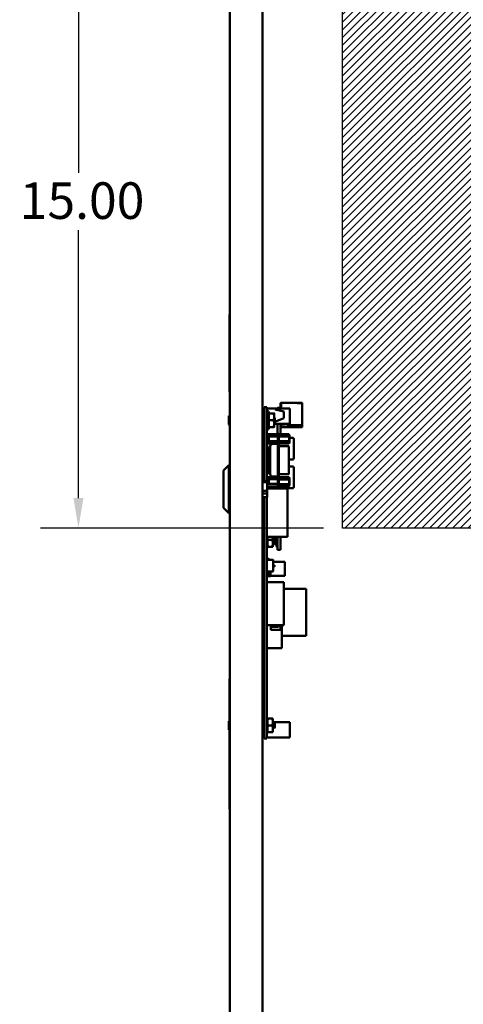
# Model space of a CAD drawing. Units: inches. Extents: x 3 to 151, y 2 to 117.
# Drawn here: x 124 to 134, y 48 to 71 of the extents above; entities that cross this region are included whole.
import ezdxf

# ---------------------------------------------------------------- set-up
doc = ezdxf.new("R2010")
doc.units = ezdxf.units.IN
doc.header["$LTSCALE"] = 7
doc.header["$MEASUREMENT"] = 0
for name, color, linetype, lineweight in [('Dimension (ANSI)', 7, 'Continuous', 25), ('Hatch (ANSI)', 7, 'Continuous', 18), ('Sketch Geometry (ANSI)', 7, 'Continuous', 25), ('Visible (ANSI)', 7, 'Continuous', 50)]:
    doc.layers.add(name, color=color, linetype=linetype, lineweight=lineweight)
doc.styles.add('Note Text (ANSI)', font='tahoma.ttf')
doc.dimstyles.new('Default (ANSI)', dxfattribs={"dimscale": 7, "dimtxt": 0.12, "dimasz": 0.098425, "dimexe": 0.125, "dimexo": 0.0625, "dimgap": 0.031496, "dimtad": 0, "dimtih": 1, "dimtoh": 1, "dimrnd": 1e-08, "dimzin": 0, "dimdsep": 46, "dimtxsty": 'Note Text (ANSI)', "dimcen": 0.09, "dimdle": 0.393701, "dimclrd": 256, "dimclre": 256, "dimclrt": 256, "dimadec": 0, "dimazin": 1, "dimtfac": 1, "dimtofl": 0, "dimtmove": 0, "dimatfit": 3, "dimfxl": 1, "dimtolj": 1, "dimtzin": 4, "dimlwd": -1, "dimlwe": -1, "dimarcsym": 0})

# ---------------------------------------------------------------- blocks, each defined once
blk = doc.blocks.new('*D33')
at = {"layer": 'Defpoints', "color": 0, "transparency": 16777216}
for p in [(131.257, 74.183), (125.194, 59.183), (131.257, 59.183)]:
    blk.add_point(p, dxfattribs=at)
at = {"layer": 'Dimension (ANSI)', "transparency": 16777216}
for p, q in [((130.819, 74.183), (124.319, 74.183)), ((125.194, 73.494), (125.194, 67.341)), ((125.194, 59.872), (125.194, 66.025)), ((130.819, 59.183), (124.319, 59.183))]:
    blk.add_line(p, q, dxfattribs=at)
for points in [[(125.079, 73.494), (125.309, 73.494), (125.194, 74.183)], [(125.079, 59.872), (125.309, 59.872), (125.194, 59.183)]]:
    blk.add_solid(points, dxfattribs=at)
at = {"layer": 'Dimension (ANSI)', "transparency": 16777216, "insert": (123.845, 67.12), "char_height": 0.84, "attachment_point": 1, "style": 'Note Text (ANSI)'}
blk.add_mtext('\\A1;15.00', dxfattribs=at)

msp = doc.modelspace()

# ---------------------------------------------------------------- hatches: boundary and pattern name
at = {"layer": 'Hatch (ANSI)'}
h = msp.add_hatch(dxfattribs=at)
h.set_pattern_fill('ANSI31', color=256, style=0)
h.paths.add_polyline_path([(142.007, 74.183), (142.007, 59.183), (131.257, 59.183), (131.257, 74.183)])

# ---------------------------------------------------------------- linework, layer by layer
at = {"layer": 'Sketch Geometry (ANSI)'}
for p, q in [((131.257, 59.183), (131.257, 74.183)), ((142.007, 59.183), (131.257, 59.183))]:
    msp.add_line(p, q, dxfattribs=at)
at = {"layer": 'Visible (ANSI)'}
for p, q in [((128.673, 59.256), (128.673, 85.758)), ((129.423, 85.808), (129.423, 33.528)), ((128.663, 64.083), (128.673, 64.083)), ((128.663, 62.313), (128.663, 64.083)), ((128.663, 62.313), (128.673, 62.313)), ((128.668, 61.745), (128.668, 62.313)), ((129.455, 61.958), (129.517, 61.958)), ((129.455, 61.958), (129.455, 61.712)), ((129.517, 61.958), (129.517, 61.712)), ((129.767, 61.941), (129.767, 61.93)), ((129.83, 61.941), (129.767, 61.941)), ((129.83, 62.048), (129.837, 62.048)), ((129.83, 62.048), (129.83, 61.941)), ((129.83, 61.941), (129.83, 61.93)), ((129.837, 62.051), (129.837, 61.937)), ((129.845, 62.049), (129.845, 62.059)), ((130.216, 62.059), (129.845, 62.059)), ((129.845, 62.049), (129.845, 61.93)), ((130.216, 62.049), (130.216, 62.059)), ((130.216, 62.049), (130.216, 62.048)), ((130.216, 62.048), (130.323, 62.048)), ((130.223, 62.059), (130.223, 62.051)), ((130.318, 62.059), (130.228, 62.059)), ((130.228, 62.051), (130.318, 62.051)), ((130.318, 62.059), (130.323, 62.059)), ((130.318, 62.059), (130.318, 62.051)), ((130.318, 62.051), (130.323, 62.051)), ((130.323, 62.051), (130.323, 62.048)), ((130.331, 62.048), (130.331, 62.051)), ((130.331, 62.048), (130.331, 61.548)), ((128.645, 61.75), (128.645, 61.657)), ((128.665, 61.657), (128.665, 61.75)), ((128.665, 61.745), (128.673, 61.745)), ((129.453, 61.801), (129.423, 61.801)), ((129.517, 61.93), (130.049, 61.93)), ((129.517, 61.926), (129.711, 61.926)), ((129.566, 61.838), (129.554, 61.858)), ((129.566, 61.813), (129.566, 61.838)), ((129.566, 61.813), (129.674, 61.813)), ((129.566, 61.657), (129.566, 61.813)), ((129.688, 61.735), (129.688, 61.813)), ((129.688, 61.579), (129.688, 61.735)), ((129.705, 61.705), (129.69, 61.718)), ((129.711, 61.906), (129.711, 61.926)), ((129.711, 61.906), (129.911, 61.856)), ((129.837, 61.937), (129.837, 61.93)), ((129.911, 61.706), (129.911, 61.856)), ((130.049, 61.576), (130.049, 61.93)), ((128.645, 61.657), (128.645, 61.565)), ((128.665, 61.565), (128.665, 61.657)), ((128.665, 61.57), (128.673, 61.57)), ((128.668, 61.333), (128.668, 61.57)), ((129.453, 61.513), (129.423, 61.513)), ((129.455, 60.261), (129.455, 61.712)), ((129.517, 60.261), (129.517, 61.712)), ((129.566, 61.657), (129.674, 61.657)), ((129.566, 61.501), (129.566, 61.657)), ((129.566, 61.501), (129.674, 61.501)), ((129.566, 61.477), (129.566, 61.501)), ((129.688, 61.501), (129.688, 61.579)), ((129.688, 61.576), (130.049, 61.576)), ((129.69, 61.618), (129.69, 61.618)), ((129.7, 61.606), (129.7, 61.606)), ((129.705, 61.61), (129.701, 61.606)), ((129.911, 61.706), (129.705, 61.624)), ((129.705, 61.657), (129.705, 61.705)), ((129.705, 61.61), (129.705, 61.657)), ((129.767, 61.576), (129.767, 61.338)), ((129.83, 61.576), (129.83, 61.338)), ((129.83, 61.51), (129.845, 61.51)), ((129.845, 61.576), (129.845, 61.506)), ((129.845, 61.506), (129.845, 61.498)), ((129.845, 61.498), (130.313, 61.498)), ((129.875, 61.556), (129.875, 61.576)), ((129.945, 61.556), (129.875, 61.556)), ((129.885, 61.576), (129.885, 61.569)), ((129.885, 61.569), (129.935, 61.569)), ((129.935, 61.569), (129.935, 61.576)), ((129.945, 61.576), (129.945, 61.556)), ((129.985, 61.558), (129.985, 61.576)), ((129.995, 61.576), (129.995, 61.568)), ((130.293, 61.538), (130.005, 61.538)), ((130.015, 61.548), (130.323, 61.548)), ((130.312, 61.525), (130.312, 61.548)), ((130.313, 61.506), (130.313, 61.518)), ((130.313, 61.517), (130.316, 61.514)), ((130.313, 61.511), (130.316, 61.514)), ((130.313, 61.506), (130.323, 61.506)), ((130.313, 61.506), (130.313, 61.498)), ((130.313, 61.498), (130.323, 61.498)), ((130.316, 61.514), (130.32, 61.518)), ((130.32, 61.518), (130.32, 61.548)), ((130.323, 61.548), (130.323, 61.536)), ((130.323, 61.536), (130.323, 61.516)), ((130.323, 61.516), (130.323, 61.506)), ((130.323, 61.516), (130.331, 61.516)), ((130.331, 61.536), (130.331, 61.548)), ((130.331, 61.537), (130.331, 61.516)), ((130.331, 61.506), (130.331, 61.516)), ((128.668, 61.208), (128.668, 61.333)), ((129.423, 61.287), (129.442, 61.292)), ((129.454, 61.292), (129.442, 61.292)), ((129.442, 61.247), (129.442, 61.288)), ((129.454, 61.266), (129.442, 61.266)), ((129.454, 61.266), (129.454, 61.292)), ((129.455, 61.287), (129.454, 61.287)), ((129.455, 61.266), (129.454, 61.266)), ((129.517, 61.338), (129.769, 61.338)), ((129.517, 61.285), (129.769, 61.285)), ((129.517, 61.266), (129.562, 61.266)), ((129.566, 61.477), (129.554, 61.456)), ((129.562, 61.266), (129.562, 61.195)), ((129.785, 61.346), (129.769, 61.346)), ((129.769, 61.291), (129.769, 61.346)), ((129.769, 60.193), (129.769, 61.287)), ((129.785, 61.287), (129.785, 61.346)), ((129.785, 61.345), (129.798, 61.345)), ((129.785, 60.193), (129.785, 61.287)), ((129.798, 61.286), (129.798, 61.345)), ((130.019, 61.338), (129.798, 61.338)), ((129.798, 61.286), (129.798, 60.19)), ((130.019, 61.284), (129.798, 61.284)), ((130.039, 61.318), (130.019, 61.338)), ((130.039, 61.23), (130.039, 61.318)), ((128.668, 61.208), (128.673, 61.208)), ((129.423, 61.173), (129.442, 61.168)), ((129.455, 61.13), (129.423, 61.13)), ((129.442, 61.195), (129.454, 61.195)), ((129.442, 61.184), (129.442, 61.168)), ((129.454, 61.168), (129.442, 61.168)), ((129.454, 61.22), (129.454, 61.173)), ((129.454, 61.195), (129.455, 61.195)), ((129.455, 61.173), (129.454, 61.173)), ((129.517, 61.229), (129.517, 61.254)), ((129.562, 61.254), (129.517, 61.254)), ((129.517, 61.229), (129.517, 61.195)), ((129.562, 61.195), (129.517, 61.195)), ((129.769, 61.179), (129.517, 61.179)), ((129.517, 61.123), (129.517, 60.968)), ((129.517, 61.123), (129.769, 61.123)), ((129.564, 61.053), (129.564, 61.054)), ((129.596, 61.054), (129.564, 61.054)), ((129.564, 61.053), (129.564, 61.032)), ((129.596, 61.056), (129.596, 61.054)), ((129.596, 61.053), (129.596, 61.055)), ((129.596, 61.053), (129.596, 61.032)), ((129.655, 61.116), (129.749, 61.116)), ((129.769, 61.095), (129.749, 61.095)), ((129.798, 61.176), (130.019, 61.176)), ((130.019, 61.122), (129.798, 61.122)), ((129.818, 61.059), (130.007, 61.059)), ((130.039, 61.141), (130.019, 61.122)), ((130.027, 61.017), (130.027, 61.038)), ((130.112, 61.254), (130.039, 61.254)), ((130.039, 61.233), (130.039, 61.142)), ((130.137, 60.779), (130.137, 61.229)), ((129.455, 60.968), (129.423, 60.968)), ((129.423, 60.944), (129.455, 60.944)), ((129.455, 60.914), (129.423, 60.914)), ((129.423, 60.89), (129.455, 60.89)), ((129.455, 60.886), (129.423, 60.886)), ((129.455, 60.86), (129.423, 60.86)), ((129.423, 60.836), (129.455, 60.836)), ((129.455, 60.835), (129.423, 60.835)), ((129.545, 60.968), (129.517, 60.968)), ((129.517, 60.944), (129.517, 60.914)), ((129.517, 60.944), (129.545, 60.944)), ((129.545, 60.914), (129.517, 60.914)), ((129.517, 60.89), (129.517, 60.86)), ((129.517, 60.89), (129.545, 60.89)), ((129.517, 60.886), (129.517, 60.886)), ((129.545, 60.86), (129.517, 60.86)), ((129.517, 60.836), (129.517, 60.806)), ((129.517, 60.836), (129.545, 60.836)), ((129.517, 60.835), (129.517, 60.835)), ((129.545, 60.968), (129.564, 60.985)), ((129.561, 60.929), (129.545, 60.944)), ((129.545, 60.914), (129.564, 60.932)), ((129.564, 60.872), (129.545, 60.89)), ((129.545, 60.86), (129.561, 60.875)), ((129.561, 60.821), (129.545, 60.836)), ((129.545, 60.806), (129.564, 60.824)), ((129.564, 60.959), (129.564, 61.028)), ((129.564, 60.506), (129.564, 60.974)), ((129.596, 61.02), (129.596, 61.017)), ((129.596, 60.978), (129.596, 61.017)), ((129.596, 60.978), (129.596, 60.502)), ((130.027, 61.032), (130.027, 61.037)), ((130.027, 60.943), (130.027, 61.017)), ((130.027, 60.532), (130.027, 60.943)), ((128.523, 60.501), (128.648, 60.626)), ((128.648, 60.626), (128.648, 59.524)), ((128.673, 60.626), (128.648, 60.626)), ((129.455, 60.806), (129.423, 60.806)), ((129.423, 60.782), (129.455, 60.782)), ((129.455, 60.752), (129.423, 60.752)), ((129.423, 60.728), (129.455, 60.728)), ((129.455, 60.698), (129.423, 60.698)), ((129.423, 60.674), (129.455, 60.674)), ((129.455, 60.644), (129.423, 60.644)), ((129.423, 60.62), (129.455, 60.62)), ((129.455, 60.59), (129.423, 60.59)), ((129.545, 60.806), (129.517, 60.806)), ((129.517, 60.782), (129.517, 60.779)), ((129.517, 60.782), (129.545, 60.782)), ((129.517, 60.754), (129.517, 60.779)), ((129.517, 60.754), (129.547, 60.754)), ((129.545, 60.752), (129.517, 60.752)), ((129.517, 60.728), (129.545, 60.728)), ((129.545, 60.698), (129.517, 60.698)), ((129.517, 60.674), (129.545, 60.674)), ((129.545, 60.644), (129.517, 60.644)), ((129.517, 60.62), (129.545, 60.62)), ((129.517, 60.59), (129.517, 60.598)), ((129.554, 60.598), (129.517, 60.598)), ((129.545, 60.59), (129.517, 60.59)), ((129.564, 60.764), (129.545, 60.782)), ((129.545, 60.752), (129.561, 60.767)), ((129.561, 60.713), (129.545, 60.728)), ((129.545, 60.698), (129.564, 60.716)), ((129.564, 60.657), (129.545, 60.674)), ((129.545, 60.644), (129.561, 60.659)), ((129.561, 60.605), (129.545, 60.62)), ((129.545, 60.59), (129.564, 60.608)), ((130.027, 60.754), (130.112, 60.754)), ((130.112, 60.598), (130.027, 60.598)), ((128.523, 59.649), (128.523, 60.501)), ((129.423, 60.567), (129.455, 60.567)), ((129.455, 60.536), (129.423, 60.536)), ((129.423, 60.513), (129.455, 60.513)), ((129.455, 60.474), (129.423, 60.474)), ((129.517, 60.567), (129.517, 60.536)), ((129.517, 60.567), (129.545, 60.567)), ((129.545, 60.536), (129.517, 60.536)), ((129.517, 60.513), (129.517, 60.354)), ((129.517, 60.513), (129.545, 60.513)), ((129.517, 60.474), (129.517, 60.474)), ((129.564, 60.549), (129.545, 60.567)), ((129.545, 60.536), (129.561, 60.551)), ((129.564, 60.495), (129.545, 60.513)), ((129.564, 60.506), (129.564, 60.448)), ((129.564, 60.448), (129.564, 60.425)), ((129.564, 60.433), (129.564, 60.428)), ((129.596, 60.424), (129.564, 60.424)), ((129.596, 60.502), (129.596, 60.464)), ((129.596, 60.464), (129.596, 60.46)), ((129.596, 60.448), (129.596, 60.425)), ((129.596, 60.427), (129.596, 60.424)), ((129.596, 60.424), (129.596, 60.424)), ((129.655, 60.364), (129.749, 60.364)), ((129.769, 60.381), (129.749, 60.381)), ((129.818, 60.416), (130.007, 60.416)), ((130.027, 60.548), (130.027, 60.463)), ((130.027, 60.437), (130.027, 60.459)), ((130.027, 60.437), (130.027, 60.436)), ((130.137, 60.123), (130.137, 60.573)), ((129.423, 60.303), (129.442, 60.308)), ((129.526, 60.261), (129.423, 60.261)), ((129.423, 60.238), (129.526, 60.238)), ((129.454, 60.308), (129.442, 60.308)), ((129.442, 60.258), (129.442, 60.302)), ((129.454, 60.282), (129.442, 60.282)), ((129.454, 60.282), (129.454, 60.308)), ((129.455, 60.303), (129.454, 60.303)), ((129.455, 60.282), (129.454, 60.282)), ((129.517, 60.354), (129.769, 60.354)), ((129.769, 60.301), (129.517, 60.301)), ((129.517, 60.282), (129.517, 60.261)), ((129.517, 60.282), (129.562, 60.282)), ((129.526, 60.261), (129.526, 60.238)), ((129.526, 60.238), (129.526, 60.036)), ((129.526, 60.211), (129.562, 60.211)), ((129.526, 60.195), (129.769, 60.195)), ((129.526, 60.139), (129.769, 60.139)), ((129.562, 60.211), (129.562, 60.282)), ((129.769, 60.193), (129.769, 60.134)), ((129.769, 60.134), (129.785, 60.134)), ((129.785, 60.175), (129.785, 60.195)), ((129.785, 60.175), (129.785, 60.131)), ((130.019, 60.354), (129.798, 60.354)), ((130.019, 60.3), (129.798, 60.3)), ((129.798, 60.194), (129.798, 60.131)), ((130.019, 60.192), (129.798, 60.192)), ((130.019, 60.138), (129.798, 60.138)), ((130.039, 60.334), (130.019, 60.354)), ((130.039, 60.158), (130.019, 60.138)), ((130.039, 60.246), (130.039, 60.334)), ((130.039, 60.276), (130.039, 60.163)), ((129.526, 60.036), (129.423, 60.036)), ((129.423, 59.976), (129.526, 59.976)), ((129.526, 60.098), (130.112, 60.098)), ((129.526, 60.093), (129.99, 60.093)), ((129.526, 60.036), (129.526, 59.976)), ((129.526, 59.976), (129.526, 59.888)), ((129.767, 60.093), (129.767, 60.097)), ((129.83, 60.097), (129.767, 60.097)), ((129.785, 60.131), (129.798, 60.131)), ((129.83, 60.093), (129.83, 60.097)), ((129.99, 58.983), (129.99, 60.093)), ((129.526, 59.888), (129.423, 59.888)), ((129.455, 59.754), (129.423, 59.754)), ((129.423, 59.715), (129.455, 59.715)), ((129.455, 54.602), (129.455, 59.888)), ((129.517, 54.602), (129.517, 59.888)), ((129.517, 58.983), (129.517, 59.888)), ((129.517, 59.754), (129.517, 59.754)), ((129.517, 59.715), (129.517, 59.715)), ((128.523, 59.649), (128.648, 59.524)), ((128.673, 59.524), (128.648, 59.524)), ((129.455, 59.557), (129.423, 59.557)), ((129.423, 59.518), (129.455, 59.518)), ((129.517, 59.557), (129.517, 59.557)), ((129.517, 59.518), (129.517, 59.518)), ((128.666, 59.256), (128.673, 59.256)), ((128.666, 59.256), (128.666, 55.756)), ((128.673, 55.756), (128.673, 59.256)), ((129.455, 59.36), (129.423, 59.36)), ((129.423, 59.321), (129.455, 59.321)), ((129.517, 59.36), (129.517, 59.36)), ((129.517, 59.321), (129.517, 59.321)), ((129.455, 59.163), (129.423, 59.163)), ((129.423, 59.124), (129.455, 59.124)), ((129.423, 59.033), (129.444, 59.033)), ((129.444, 59.033), (129.455, 59.033)), ((129.517, 59.163), (129.517, 59.163)), ((129.517, 59.124), (129.517, 59.124)), ((129.517, 59.033), (129.517, 59.033)), ((129.423, 58.908), (129.444, 58.908)), ((129.423, 58.783), (129.444, 58.783)), ((129.455, 58.783), (129.444, 58.783)), ((129.517, 58.983), (129.99, 58.983)), ((129.517, 58.784), (129.532, 58.784)), ((129.532, 58.983), (129.532, 58.83)), ((129.532, 58.83), (129.532, 58.752)), ((129.546, 58.908), (129.643, 58.908)), ((129.657, 58.83), (129.657, 58.983)), ((129.657, 58.977), (129.661, 58.977)), ((129.657, 58.86), (129.66, 58.86)), ((129.657, 58.84), (129.672, 58.84)), ((129.657, 58.752), (129.657, 58.83)), ((129.717, 58.824), (129.657, 58.824)), ((129.672, 58.839), (129.676, 58.839)), ((129.673, 58.957), (129.676, 58.957)), ((129.677, 58.84), (129.717, 58.84)), ((129.705, 58.954), (129.685, 58.973)), ((129.688, 58.86), (129.691, 58.86)), ((129.705, 58.863), (129.695, 58.853)), ((129.705, 58.863), (129.705, 58.954)), ((129.705, 58.89), (129.717, 58.89)), ((129.717, 58.874), (129.705, 58.874)), ((129.717, 58.924), (129.751, 58.924)), ((129.717, 58.789), (129.717, 58.924)), ((129.717, 58.789), (129.751, 58.789)), ((129.751, 58.972), (129.767, 58.972)), ((129.751, 58.924), (129.751, 58.972)), ((129.751, 58.789), (129.751, 58.924)), ((129.751, 58.742), (129.751, 58.789)), ((129.767, 58.98), (129.767, 58.983)), ((129.767, 58.68), (129.767, 58.98)), ((129.83, 58.98), (129.767, 58.98)), ((129.83, 58.98), (129.83, 58.983)), ((129.83, 58.68), (129.83, 58.98)), ((129.532, 58.752), (129.546, 58.752)), ((129.546, 58.752), (129.643, 58.752)), ((129.657, 58.752), (129.643, 58.752)), ((129.767, 58.742), (129.751, 58.742)), ((129.83, 58.68), (129.767, 58.68)), ((129.517, 58.482), (129.519, 58.482)), ((129.554, 58.469), (129.518, 58.472)), ((129.519, 58.482), (129.519, 58.481)), ((129.519, 58.481), (129.555, 58.479)), ((129.519, 58.437), (129.558, 58.451)), ((129.519, 58.202), (129.519, 58.437)), ((129.519, 58.167), (129.519, 58.413)), ((129.519, 58.413), (129.519, 58.413)), ((129.558, 58.451), (129.561, 58.452)), ((129.558, 58.451), (129.659, 58.451)), ((129.561, 58.452), (129.561, 58.461)), ((129.571, 58.461), (129.571, 58.451)), ((129.667, 58.443), (129.667, 58.227)), ((129.667, 58.443), (129.667, 58.227)), ((129.667, 58.404), (129.932, 58.404)), ((129.667, 58.332), (129.686, 58.332)), ((129.691, 58.327), (129.691, 58.296)), ((129.932, 58.086), (129.932, 58.404)), ((129.519, 58.156), (129.517, 58.156)), ((129.518, 58.167), (129.554, 58.17)), ((129.558, 58.188), (129.519, 58.202)), ((129.555, 58.16), (129.519, 58.157)), ((129.519, 58.157), (129.519, 58.156)), ((129.519, 58.131), (129.519, 58.156)), ((129.519, 58.078), (129.519, 58.131)), ((129.519, 58.131), (129.601, 58.131)), ((129.601, 58.131), (129.519, 58.131)), ((129.561, 58.186), (129.558, 58.188)), ((129.659, 58.188), (129.558, 58.188)), ((129.56, 58.187), (129.56, 58.185)), ((129.56, 58.187), (129.56, 58.185)), ((129.56, 58.185), (129.561, 58.185)), ((129.561, 58.178), (129.561, 58.186)), ((129.571, 58.188), (129.571, 58.178)), ((129.571, 58.185), (129.601, 58.185)), ((129.601, 58.131), (129.601, 58.185)), ((129.601, 58.185), (129.601, 58.131)), ((129.601, 58.131), (129.601, 58.078)), ((129.601, 58.078), (129.601, 58.131)), ((129.667, 58.227), (129.665, 58.227)), ((129.665, 58.227), (129.665, 58.19)), ((129.686, 58.291), (129.667, 58.291)), ((129.667, 58.227), (129.667, 58.196)), ((129.667, 58.196), (129.667, 58.194)), ((129.517, 57.939), (129.91, 57.939)), ((129.601, 58.078), (129.519, 58.078)), ((129.519, 58.078), (129.601, 58.078)), ((129.601, 58.086), (129.932, 58.086)), ((129.91, 57.939), (129.91, 56.955)), ((129.91, 57.787), (130.423, 57.787)), ((130.423, 56.709), (130.423, 57.787)), ((129.435, 57.234), (129.442, 57.241)), ((129.435, 57.234), (129.435, 57.223)), ((129.435, 57.223), (129.442, 57.216)), ((129.455, 57.241), (129.442, 57.241)), ((129.442, 57.216), (129.442, 57.241)), ((129.455, 57.216), (129.442, 57.216)), ((129.435, 57.134), (129.442, 57.141)), ((129.435, 57.134), (129.435, 57.123)), ((129.435, 57.123), (129.442, 57.116)), ((129.435, 57.034), (129.442, 57.041)), ((129.435, 57.034), (129.435, 57.023)), ((129.435, 57.023), (129.442, 57.016)), ((129.455, 57.141), (129.442, 57.141)), ((129.442, 57.116), (129.442, 57.141)), ((129.455, 57.116), (129.442, 57.116)), ((129.455, 57.041), (129.442, 57.041)), ((129.442, 57.016), (129.442, 57.041)), ((129.455, 57.016), (129.442, 57.016)), ((129.435, 56.934), (129.442, 56.941)), ((129.435, 56.934), (129.435, 56.923)), ((129.435, 56.923), (129.442, 56.916)), ((129.435, 56.834), (129.442, 56.841)), ((129.435, 56.834), (129.435, 56.823)), ((129.435, 56.823), (129.442, 56.816)), ((129.455, 56.941), (129.442, 56.941)), ((129.442, 56.916), (129.442, 56.941)), ((129.455, 56.916), (129.442, 56.916)), ((129.442, 56.816), (129.442, 56.841)), ((129.455, 56.841), (129.442, 56.841)), ((129.455, 56.816), (129.442, 56.816)), ((129.517, 56.955), (129.91, 56.955)), ((129.517, 56.955), (129.517, 56.938)), ((129.517, 56.941), (129.517, 56.941)), ((129.517, 56.918), (129.517, 56.518)), ((129.517, 56.916), (129.517, 56.916)), ((129.517, 56.841), (129.517, 56.841)), ((129.517, 56.816), (129.517, 56.816)), ((129.61, 56.843), (129.61, 56.955)), ((129.778, 56.941), (129.61, 56.941)), ((129.778, 56.916), (129.61, 56.916)), ((129.835, 56.843), (129.61, 56.843)), ((129.778, 56.941), (129.778, 56.916)), ((129.785, 56.934), (129.778, 56.941)), ((129.785, 56.923), (129.778, 56.916)), ((129.785, 56.923), (129.785, 56.934)), ((129.835, 56.955), (129.835, 56.843)), ((129.86, 56.818), (129.86, 56.955)), ((129.86, 56.818), (129.86, 56.428)), ((129.435, 56.734), (129.442, 56.741)), ((129.435, 56.734), (129.435, 56.723)), ((129.435, 56.723), (129.442, 56.716)), ((129.435, 56.634), (129.442, 56.641)), ((129.435, 56.634), (129.435, 56.623)), ((129.435, 56.623), (129.442, 56.616)), ((129.442, 56.716), (129.442, 56.741)), ((129.455, 56.741), (129.442, 56.741)), ((129.455, 56.716), (129.442, 56.716)), ((129.442, 56.616), (129.442, 56.641)), ((129.455, 56.641), (129.442, 56.641)), ((129.455, 56.616), (129.442, 56.616)), ((129.517, 56.741), (129.517, 56.741)), ((129.517, 56.716), (129.517, 56.716)), ((129.517, 56.709), (129.517, 56.709)), ((129.517, 56.641), (129.517, 56.641)), ((129.517, 56.616), (129.517, 56.616)), ((129.86, 56.709), (130.423, 56.709)), ((129.517, 56.498), (129.517, 56.428)), ((129.517, 56.428), (129.86, 56.428)), ((128.673, 55.723), (128.663, 55.723)), ((128.663, 55.723), (128.663, 52.726)), ((128.673, 55.756), (128.666, 55.756)), ((128.673, 55.723), (128.673, 55.756)), ((128.673, 52.726), (128.673, 55.723)), ((128.645, 54.741), (128.645, 54.648)), ((129.423, 54.775), (129.444, 54.775)), ((129.444, 54.775), (129.455, 54.775)), ((129.517, 54.775), (129.532, 54.775)), ((129.532, 54.807), (129.532, 54.729)), ((129.546, 54.807), (129.532, 54.807)), ((129.532, 54.729), (129.532, 54.572)), ((129.546, 54.807), (129.643, 54.807)), ((129.643, 54.807), (129.657, 54.807)), ((129.657, 54.729), (129.657, 54.807)), ((129.657, 54.572), (129.657, 54.729)), ((129.657, 54.726), (130.048, 54.726)), ((129.662, 54.719), (129.666, 54.719)), ((129.705, 54.696), (129.689, 54.712)), ((130.048, 54.372), (130.048, 54.726)), ((128.645, 54.648), (128.645, 54.556)), ((129.423, 54.65), (129.444, 54.65)), ((129.423, 54.525), (129.444, 54.525)), ((129.455, 54.525), (129.444, 54.525)), ((129.455, 54.602), (129.455, 54.349)), ((129.517, 54.602), (129.517, 54.349)), ((129.517, 54.526), (129.532, 54.526)), ((129.532, 54.572), (129.532, 54.494)), ((129.532, 54.494), (129.546, 54.494)), ((129.546, 54.65), (129.643, 54.65)), ((129.546, 54.494), (129.643, 54.494)), ((129.657, 54.494), (129.643, 54.494)), ((129.657, 54.494), (129.657, 54.572)), ((129.662, 54.602), (129.665, 54.602)), ((129.677, 54.581), (129.681, 54.581)), ((129.678, 54.699), (129.681, 54.699)), ((129.693, 54.602), (129.697, 54.602)), ((129.705, 54.605), (129.699, 54.599)), ((129.705, 54.605), (129.705, 54.696)), ((129.455, 54.349), (129.517, 54.349)), ((129.517, 54.372), (130.048, 54.372)), ((128.673, 52.726), (128.663, 52.726)), ((128.673, 33.578), (128.673, 52.726))]:
    msp.add_line(p, q, dxfattribs=at)
for centre, radius, start, end in [((129.845, 62.051), 0.008, 90, 180), ((130.323, 62.051), 0.008, 0, 90), ((128.655, 61.75), 0.0103, 90, 180), ((128.655, 61.75), 0.0103, 0, 90), ((129.453, 61.799), 0.002, 0, 90), ((129.537, 61.848), 0.02, 30, 180), ((128.655, 61.565), 0.0103, 180, 270), ((128.655, 61.565), 0.0103, 270, 0), ((129.453, 61.515), 0.002, 270, 0), ((130.005, 61.558), 0.02, 180, 270), ((130.015, 61.568), 0.02, 180, 270), ((130.293, 61.518), 0.02, 0, 90), ((130.323, 61.506), 0.008, 270, 0), ((129.537, 61.466), 0.02, 180, 330), ((129.655, 61.057), 0.0591, 90, 180), ((129.749, 61.136), 0.0197, 270, 319.8104), ((129.818, 61.079), 0.0197, 180, 270), ((130.007, 61.04), 0.0197, 0, 90), ((130.112, 61.229), 0.025, 0, 90), ((130.112, 60.779), 0.025, 270, 0), ((130.112, 60.573), 0.025, 0, 90), ((129.655, 60.423), 0.0591, 180, 270), ((129.749, 60.344), 0.0197, 28.5921, 90), ((129.818, 60.397), 0.0197, 90, 180), ((130.007, 60.436), 0.0197, 270, 0), ((130.112, 60.123), 0.025, 270, 0), ((129.737, 58.904), 0.03, 297.8181, 0), ((129.737, 58.81), 0.03, 0, 62.1819), ((129.518, 58.48), 0.00862, 260.6312, 265.8785), ((129.553, 58.461), 0.00796, 0, 85.8785), ((129.553, 58.461), 0.0179, 0, 85.8862), ((129.659, 58.443), 0.00796, 0, 90), ((129.686, 58.327), 0.00478, 0, 90), ((129.518, 58.159), 0.00862, 94.1215, 99.3688), ((129.553, 58.178), 0.00796, 274.1215, 0), ((129.553, 58.178), 0.0179, 274.1138, 0), ((129.659, 58.196), 0.00796, 270, 318.8314), ((129.659, 58.196), 0.00796, 318.8314, 0), ((129.686, 58.296), 0.00478, 270, 0), ((129.517, 56.928), 0.01, 90, 93.4581), ((129.517, 56.928), 0.01, 266.5419, 270), ((129.835, 56.818), 0.025, 0, 90), ((129.517, 56.508), 0.01, 90, 93.4581), ((129.517, 56.508), 0.01, 266.5419, 270), ((128.655, 54.741), 0.0103, 90, 180), ((128.655, 54.741), 0.0103, 36.31, 90), ((128.655, 54.556), 0.0103, 180, 270), ((128.655, 54.556), 0.0103, 270, 323.69)]:
    msp.add_arc(centre, radius, start, end, dxfattribs=at)
for points, weights in [([(129.674, 61.813), (129.688, 61.813), (129.688, 61.813)], [1, 1.0379548493, 1]), ([(129.688, 61.735), (129.688, 61.772), (129.674, 61.813)], [1, 1.0379548493, 1]), ([(129.674, 61.657), (129.688, 61.699), (129.688, 61.735)], [1, 1.0379548493, 1]), ([(129.688, 61.579), (129.688, 61.616), (129.674, 61.657)], [1, 1.0379548493, 1]), ([(129.674, 61.501), (129.688, 61.543), (129.688, 61.579)], [1, 1.0379548493, 1]), ([(129.688, 61.501), (129.688, 61.501), (129.674, 61.501)], [1, 1.0379548493, 1]), ([(129.442, 61.266), (129.432, 61.266), (129.423, 61.266)], [1.11945323621, 1.12210937151, 1.12151237158]), ([(130.019, 61.284), (130.046, 61.311), (130.019, 61.338)], [2.28971396209, 2.64393394498, 2.28971396222]), ([(130.033, 61.23), (130.033, 61.255), (130.019, 61.284)], [2.46682395357, 2.46682395357, 2.28971396189]), ([(129.423, 61.195), (129.432, 61.195), (129.442, 61.195)], [1.11022089508, 1.11142999478, 1.1095582707]), ([(130.019, 61.176), (130.033, 61.205), (130.033, 61.23)], [2.289713964, 2.46682395357, 2.46682395357]), ([(130.019, 61.122), (130.046, 61.149), (130.019, 61.176)], [2.28971396222, 2.6439339446, 2.28971396283]), ([(129.442, 60.282), (129.432, 60.282), (129.423, 60.282)], [1.11945323621, 1.12210937151, 1.12151237158]), ([(130.019, 60.3), (130.046, 60.327), (130.019, 60.354)], [2.28971396222, 2.64393394491, 2.28971396222]), ([(130.033, 60.246), (130.033, 60.271), (130.019, 60.3)], [2.46682395357, 2.46682395357, 2.28971396222]), ([(130.019, 60.192), (130.033, 60.221), (130.033, 60.246)], [2.28971396209, 2.46682395357, 2.46682395357]), ([(130.019, 60.138), (130.046, 60.165), (130.019, 60.192)], [2.28971396222, 2.64393394508, 2.28971396189]), ([(129.444, 58.908), (129.455, 58.942), (129.455, 58.971)], [6.00446903334, 6.46891632941, 6.46891632941]), ([(129.444, 58.783), (129.455, 58.817), (129.455, 58.846)], [6.00446903334, 6.46891632941, 6.46891632941]), ([(129.546, 58.908), (129.532, 58.949), (129.532, 58.983)], [1.77382556355, 1.90511958563, 1.91077672082]), ([(129.532, 58.83), (129.532, 58.867), (129.546, 58.908)], [1.91103144839, 1.91103144839, 1.77382556355]), ([(129.546, 58.752), (129.532, 58.794), (129.532, 58.83)], [1.77382556355, 1.91103144839, 1.91103144839]), ([(129.643, 58.908), (129.656, 58.949), (129.657, 58.983)], [1.77382556355, 1.90511958563, 1.91077672082]), ([(129.657, 58.83), (129.657, 58.867), (129.643, 58.908)], [1.91103144839, 1.91103144839, 1.77382556355]), ([(129.643, 58.752), (129.657, 58.794), (129.657, 58.83)], [1.77382556355, 1.91103144839, 1.91103144839]), ([(129.444, 54.65), (129.455, 54.684), (129.455, 54.713)], [6.00446903334, 6.46891632941, 6.46891632941]), ([(129.532, 54.729), (129.532, 54.765), (129.546, 54.807)], [1.91103144839, 1.91103144839, 1.77382556355]), ([(129.546, 54.65), (129.532, 54.692), (129.532, 54.729)], [1.77382556355, 1.91103144839, 1.91103144839]), ([(129.657, 54.729), (129.657, 54.765), (129.643, 54.807)], [1.91103144839, 1.91103144839, 1.77382556355]), ([(129.643, 54.65), (129.657, 54.692), (129.657, 54.729)], [1.77382556355, 1.91103144839, 1.91103144839]), ([(129.444, 54.525), (129.455, 54.559), (129.455, 54.588)], [6.00446903334, 6.46891632941, 6.46891632941]), ([(129.532, 54.572), (129.532, 54.609), (129.546, 54.65)], [1.91103144839, 1.91103144839, 1.77382556355]), ([(129.546, 54.494), (129.532, 54.536), (129.532, 54.572)], [1.77382556355, 1.91103144839, 1.91103144839]), ([(129.657, 54.572), (129.657, 54.609), (129.643, 54.65)], [1.91103144839, 1.91103144839, 1.77382556355]), ([(129.643, 54.494), (129.657, 54.536), (129.657, 54.572)], [1.77382556355, 1.91103144839, 1.91103144839])]:
    msp.add_rational_spline(points, weights, degree=2, dxfattribs=at)
for points in [[(129.688, 61.715), (129.688, 61.716), (129.689, 61.717), (129.69, 61.718)], [(129.694, 61.606), (129.692, 61.603), (129.69, 61.599), (129.688, 61.596)], [(129.694, 61.606), (129.694, 61.606), (129.694, 61.606), (129.694, 61.606)], [(129.596, 61.053), (129.596, 61.054), (129.596, 61.054), (129.596, 61.054)], [(129.769, 60.978), (129.769, 60.978), (129.769, 60.978), (129.769, 60.978)], [(129.596, 60.424), (129.596, 60.424), (129.596, 60.424), (129.596, 60.425)], [(129.769, 60.502), (129.769, 60.502), (129.769, 60.502), (129.769, 60.502)], [(129.657, 58.86), (129.657, 58.86), (129.657, 58.859), (129.657, 58.859)], [(129.672, 58.84), (129.668, 58.847), (129.664, 58.854), (129.66, 58.86)], [(129.661, 58.977), (129.665, 58.97), (129.669, 58.963), (129.673, 58.956)], [(129.676, 58.957), (129.679, 58.962), (129.682, 58.968), (129.685, 58.973)], [(129.688, 58.86), (129.684, 58.853), (129.681, 58.847), (129.677, 58.84)], [(129.695, 58.854), (129.694, 58.856), (129.692, 58.858), (129.691, 58.86)], [(129.657, 54.711), (129.658, 54.714), (129.66, 54.716), (129.661, 54.719)], [(129.666, 54.719), (129.67, 54.712), (129.674, 54.705), (129.678, 54.698)], [(129.681, 54.699), (129.683, 54.703), (129.686, 54.708), (129.688, 54.712)], [(129.662, 54.602), (129.66, 54.599), (129.659, 54.596), (129.657, 54.592)], [(129.677, 54.582), (129.673, 54.589), (129.669, 54.596), (129.665, 54.602)], [(129.683, 54.583), (129.682, 54.582), (129.682, 54.582), (129.681, 54.581)], [(129.693, 54.602), (129.69, 54.596), (129.686, 54.589), (129.683, 54.583)], [(129.698, 54.599), (129.698, 54.6), (129.697, 54.601), (129.696, 54.602)]]:
    msp.add_open_spline(points, degree=3, dxfattribs=at)
for points, knots in [([(129.695, 61.657), (129.695, 61.663), (129.695, 61.669), (129.694, 61.681), (129.694, 61.686), (129.693, 61.698), (129.693, 61.703), (129.692, 61.71), (129.692, 61.712), (129.691, 61.716), (129.691, 61.718), (129.69, 61.718), (129.69, 61.718), (129.69, 61.718)], [-0.4895128, -0.4895128, -0.4895128, -0.4895128, -0.4439654, -0.4439654, -0.3981571, -0.3981571, -0.3398505, -0.3398505, -0.31034, -0.31034, -0.2508708, -0.2508708, -0.2323905, -0.2323905, -0.2323905, -0.2323905]), ([(129.7, 61.606), (129.7, 61.606), (129.7, 61.606), (129.7, 61.606), (129.7, 61.607), (129.699, 61.607), (129.698, 61.607), (129.697, 61.608), (129.697, 61.608), (129.696, 61.607), (129.695, 61.607), (129.694, 61.607), (129.694, 61.606), (129.694, 61.606), (129.694, 61.606), (129.694, 61.606)], [0.00143894, 0.00143894, 0.00143894, 0.00143894, 0.00715591, 0.00715591, 0.01264711, 0.01264711, 0.02021974, 0.02021974, 0.02741318, 0.02741318, 0.0360539, 0.0360539, 0.04305287, 0.04305287, 0.04806776, 0.04806776, 0.04806776, 0.04806776]), ([(129.7, 61.606), (129.7, 61.606), (129.7, 61.607), (129.699, 61.608), (129.699, 61.61), (129.699, 61.614), (129.698, 61.618), (129.697, 61.627), (129.697, 61.632), (129.696, 61.644), (129.696, 61.651), (129.695, 61.657)], [-0.1966659, -0.1966659, -0.1966659, -0.1966659, -0.172595, -0.172595, -0.1486453, -0.1486453, -0.0994056, -0.0994056, -0.0502198, -0.0502198, -0.0000141, -0.0000141, -0.0000141, -0.0000141]), ([(129.701, 61.606), (129.701, 61.606), (129.701, 61.606), (129.701, 61.606), (129.7, 61.606), (129.7, 61.606), (129.7, 61.606)], [0.98098105, 0.98098105, 0.98098105, 0.98098105, 0.98148148, 0.98148148, 0.98148148, 1, 1, 1, 1]), ([(129.596, 61.02), (129.596, 61.02), (129.596, 61.02), (129.596, 61.026), (129.596, 61.03), (129.596, 61.032)], [0.58321667, 0.58321667, 0.58321667, 0.58321667, 0.58606549, 0.58606549, 0.65719785, 0.65719785, 0.65719785, 0.65719785]), ([(129.596, 60.46), (129.596, 60.46), (129.596, 60.46), (129.596, 60.454), (129.596, 60.45), (129.596, 60.448)], [-0.73117903, -0.73117903, -0.73117903, -0.73117903, -0.72833021, -0.72833021, -0.65719785, -0.65719785, -0.65719785, -0.65719785]), ([(129.657, 58.977), (129.657, 58.977), (129.658, 58.976), (129.659, 58.971), (129.659, 58.967), (129.661, 58.955), (129.661, 58.948), (129.663, 58.932), (129.663, 58.923), (129.665, 58.905), (129.665, 58.896), (129.667, 58.879), (129.667, 58.871), (129.669, 58.857), (129.669, 58.852), (129.67, 58.843), (129.671, 58.84), (129.672, 58.839), (129.672, 58.839), (129.672, 58.839)], [-0.8685726, -0.8685726, -0.8685726, -0.8685726, -0.8202665, -0.8202665, -0.7503116, -0.7503116, -0.6829096, -0.6829096, -0.6128909, -0.6128909, -0.5454348, -0.5454348, -0.4753516, -0.4753516, -0.4078401, -0.4078401, -0.3376917, -0.3376917, -0.3225287, -0.3225287, -0.3225287, -0.3225287]), ([(129.677, 58.84), (129.676, 58.839), (129.676, 58.839), (129.675, 58.841), (129.674, 58.843), (129.673, 58.852), (129.672, 58.857), (129.671, 58.871), (129.67, 58.88), (129.669, 58.897), (129.669, 58.906), (129.667, 58.924), (129.667, 58.933), (129.665, 58.949), (129.665, 58.956), (129.663, 58.967), (129.663, 58.972), (129.662, 58.976), (129.661, 58.977), (129.661, 58.977)], [-5.2234726, -5.2234726, -5.2234726, -5.2234726, -5.184714, -5.184714, -5.1134424, -5.1134424, -5.044872, -5.044872, -4.9736691, -4.9736691, -4.9051599, -4.9051599, -4.8340249, -4.8340249, -4.7655757, -4.7655757, -4.6945081, -4.6945081, -4.641414, -4.641414, -4.641414, -4.641414]), ([(129.685, 58.973), (129.685, 58.974), (129.686, 58.973), (129.686, 58.972), (129.686, 58.97), (129.687, 58.961), (129.688, 58.955), (129.688, 58.945), (129.689, 58.937), (129.69, 58.92), (129.69, 58.912), (129.691, 58.899), (129.691, 58.891), (129.692, 58.876), (129.693, 58.87), (129.693, 58.862), (129.694, 58.858), (129.695, 58.854), (129.695, 58.853), (129.695, 58.853)], [-16.285892, -16.285892, -16.285892, -16.285892, -13.43749, -13.43749, -9.669483, -9.669483, -6.791588, -6.791588, -4.801706, -4.801706, -3.298344, -3.298344, -2.288642, -2.288642, -1.54879, -1.54879, -1.050449, -1.050449, -0.736691, -0.736691, -0.736691, -0.736691]), ([(129.661, 54.719), (129.661, 54.719), (129.662, 54.72), (129.663, 54.719), (129.663, 54.717), (129.665, 54.709), (129.665, 54.704), (129.667, 54.69), (129.667, 54.682), (129.669, 54.665), (129.669, 54.657), (129.67, 54.639), (129.671, 54.63), (129.672, 54.613), (129.673, 54.606), (129.674, 54.594), (129.675, 54.589), (129.676, 54.583), (129.677, 54.581), (129.677, 54.581)], [-0.7120126, -0.7120126, -0.7120126, -0.7120126, -0.6829096, -0.6829096, -0.6128909, -0.6128909, -0.5454348, -0.5454348, -0.4753516, -0.4753516, -0.4078401, -0.4078401, -0.3376917, -0.3376917, -0.2701233, -0.2701233, -0.1999089, -0.1999089, -0.1382646, -0.1382646, -0.1382646, -0.1382646]), ([(129.681, 54.581), (129.681, 54.581), (129.68, 54.583), (129.679, 54.589), (129.678, 54.594), (129.677, 54.606), (129.676, 54.614), (129.675, 54.63), (129.674, 54.639), (129.673, 54.657), (129.672, 54.666), (129.671, 54.683), (129.67, 54.691), (129.669, 54.704), (129.669, 54.709), (129.667, 54.717), (129.667, 54.719), (129.666, 54.719), (129.666, 54.719), (129.666, 54.719)], [-5.3884797, -5.3884797, -5.3884797, -5.3884797, -5.32099, -5.32099, -5.2533467, -5.2533467, -5.184714, -5.184714, -5.1134424, -5.1134424, -5.044872, -5.044872, -4.9736691, -4.9736691, -4.9051599, -4.9051599, -4.8340249, -4.8340249, -4.8279227, -4.8279227, -4.8279227, -4.8279227]), ([(129.688, 54.712), (129.689, 54.712), (129.689, 54.712), (129.69, 54.708), (129.69, 54.705), (129.691, 54.697), (129.691, 54.691), (129.692, 54.676), (129.693, 54.669), (129.693, 54.657), (129.694, 54.649), (129.695, 54.633), (129.695, 54.626), (129.696, 54.617), (129.696, 54.611), (129.697, 54.603), (129.698, 54.6), (129.698, 54.599), (129.698, 54.598), (129.699, 54.599)], [-6.441442, -6.441442, -6.441442, -6.441442, -4.801706, -4.801706, -3.298344, -3.298344, -2.288642, -2.288642, -1.54879, -1.54879, -1.050449, -1.050449, -0.688959, -0.688959, -0.445662, -0.445662, -0.270028, -0.270028, -0.193653, -0.193653, -0.193653, -0.193653])]:
    msp.add_open_spline(points, degree=3, knots=knots, dxfattribs=at)
for points, weights, knots in [([(129.455, 58.971), (129.455, 58.986), (129.449, 59.016), (129.444, 59.033)], [6.46891632941, 6.46891632941, 6.23231012014, 6.00446903334], [-4.276132, -4.276132, -4.276132, -3.641301, -3.029987, -3.029987, -3.029987]), ([(129.455, 58.846), (129.455, 58.861), (129.449, 58.891), (129.444, 58.908)], [6.46891632941, 6.46891632941, 6.23231012014, 6.00446903334], [-4.276132, -4.276132, -4.276132, -3.641301, -3.029987, -3.029987, -3.029987]), ([(129.66, 58.86), (129.659, 58.862), (129.658, 58.866), (129.657, 58.869), (129.657, 58.873)], [0.962504474998, 0.966575814868, 1, 0.977566647404, 0.968355896437], [0.21612367, 0.21612367, 0.21612367, 0.22222222, 0.22222222, 0.2263154, 0.2263154, 0.2263154]), ([(129.688, 58.86), (129.687, 58.86), (129.685, 58.866), (129.683, 58.876), (129.681, 58.896), (129.679, 58.915), (129.677, 58.933), (129.675, 58.95), (129.674, 58.955), (129.673, 58.956), (129.673, 58.956)], [0.966072207083, 0.949398567596, 1, 0.923879532511, 1, 0.923879532511, 1, 0.923879532511, 1, 0.991099612903, 0.984280581664], [0.10187841, 0.10187841, 0.10187841, 0.11111111, 0.11111111, 0.125, 0.125, 0.13888889, 0.13888889, 0.15277778, 0.15277778, 0.15440174, 0.15440174, 0.15440174]), ([(129.691, 58.86), (129.69, 58.862), (129.689, 58.866), (129.687, 58.876), (129.685, 58.896), (129.683, 58.915), (129.681, 58.933), (129.679, 58.95), (129.677, 58.955), (129.677, 58.957), (129.676, 58.957)], [0.962504474998, 0.966575814868, 1, 0.923879532511, 1, 0.923879532511, 1, 0.923879532511, 1, 0.974480964915, 0.966072207083], [0.10501256, 0.10501256, 0.10501256, 0.11111111, 0.11111111, 0.125, 0.125, 0.13888889, 0.13888889, 0.15277778, 0.15277778, 0.15743396, 0.15743396, 0.15743396]), ([(129.455, 54.713), (129.455, 54.728), (129.449, 54.758), (129.444, 54.775)], [6.46891632941, 6.46891632941, 6.23231012014, 6.00446903334], [-4.276132, -4.276132, -4.276132, -3.641301, -3.029987, -3.029987, -3.029987]), ([(129.455, 54.588), (129.455, 54.603), (129.449, 54.633), (129.444, 54.65)], [6.46891632941, 6.46891632941, 6.23231012014, 6.00446903334], [-4.276132, -4.276132, -4.276132, -3.641301, -3.029987, -3.029987, -3.029987]), ([(129.665, 54.602), (129.663, 54.605), (129.662, 54.616), (129.66, 54.63), (129.658, 54.65), (129.657, 54.656), (129.657, 54.662)], [0.973383036098, 0.941070326278, 1, 0.923879532511, 1, 0.977566647404, 0.968355896437], [0.19758107, 0.19758107, 0.19758107, 0.20833333, 0.20833333, 0.22222222, 0.22222222, 0.2263154, 0.2263154, 0.2263154]), ([(129.662, 54.602), (129.66, 54.602), (129.658, 54.616), (129.657, 54.62), (129.657, 54.625)], [1, 0.923879532511, 1, 0.977566647404, 0.968355896437], [0.19444444, 0.19444444, 0.19444444, 0.20833333, 0.20833333, 0.21242651, 0.21242651, 0.21242651]), ([(129.693, 54.602), (129.691, 54.602), (129.689, 54.616), (129.687, 54.63), (129.685, 54.65), (129.683, 54.671), (129.681, 54.685), (129.68, 54.696), (129.678, 54.698)], [1, 0.923879532511, 1, 0.923879532511, 1, 0.923879532511, 1, 0.941070326278, 0.973383036098], [0.08333333, 0.08333333, 0.08333333, 0.09722222, 0.09722222, 0.11111111, 0.11111111, 0.125, 0.125, 0.13575227, 0.13575227, 0.13575227]), ([(129.696, 54.602), (129.695, 54.605), (129.693, 54.616), (129.691, 54.63), (129.689, 54.65), (129.687, 54.671), (129.685, 54.685), (129.683, 54.699), (129.681, 54.699)], [0.973383036098, 0.941070326278, 1, 0.923879532511, 1, 0.923879532511, 1, 0.923879532511, 1], [0.08646995, 0.08646995, 0.08646995, 0.09722222, 0.09722222, 0.11111111, 0.11111111, 0.125, 0.125, 0.13888889, 0.13888889, 0.13888889])]:
    msp.add_rational_spline(points, weights, degree=2, knots=knots, dxfattribs=at)

# ---------------------------------------------------------------- dimensions: what is measured, and where the dimension line sits
at = {"layer": 'Dimension (ANSI)'}
dim = msp.add_linear_dim(base=(125.194, 59.183), p1=(131.257, 74.183), p2=(131.257, 59.183), angle=270, dimstyle='Default (ANSI)', override={"dimgap": 0.031496, "dimdec": 2, "dimtol": 0, "dimlim": 0, "dimtp": 0, "dimtm": 0, "dimtdec": 2, "dimatfit": 1}, dxfattribs=at)
dim.commit()
dim.dimension.update_dxf_attribs({"geometry": '*D33', "text_midpoint": (125.194, 66.683), "dimtype": 160})

doc.saveas('drawing.dxf')
